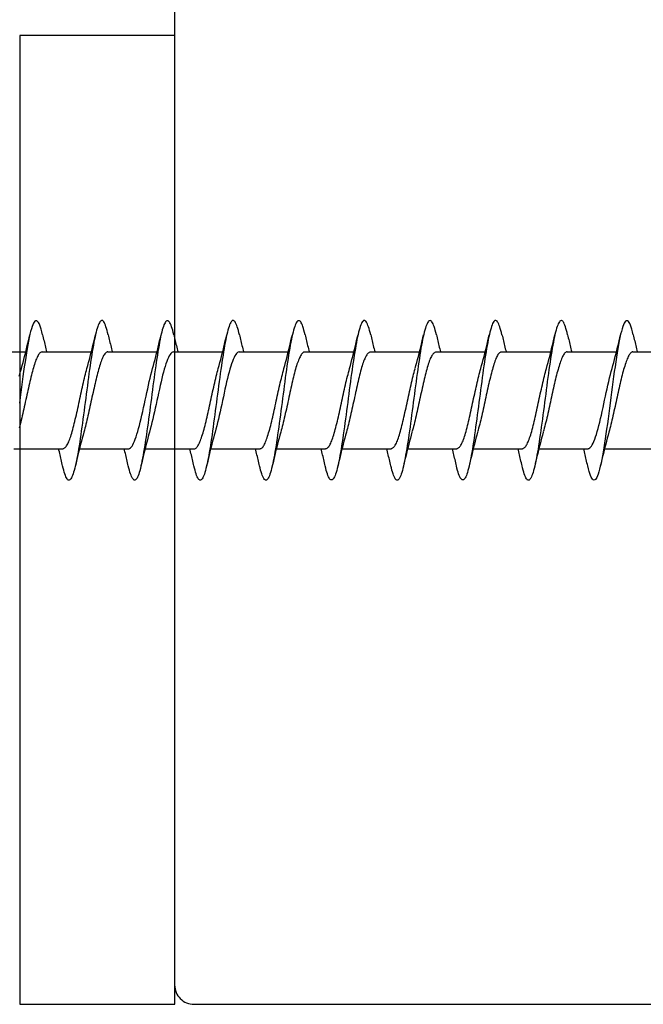
# Model space of a CAD drawing. Extents: x 3441 to 8553, y -533 to 5525.
# Drawn here: x 7683 to 7699, y 4669 to 4694 of the extents above; entities that cross this region are included whole.
import ezdxf

# ---------------------------------------------------------------- set-up
doc = ezdxf.new("R2010")
doc.units = 0
doc.header["$LTSCALE"] = 250
doc.header["$MEASUREMENT"] = 0
doc.layers.add('2', color=2, linetype='CONTINUOUS', lineweight=25)
doc.layers.add('Visible (ANSI)', color=7, linetype='CONTINUOUS', lineweight=25)

# ---------------------------------------------------------------- blocks, each defined once
blk = doc.blocks.new('Flat Head 8x2')
at = {"layer": 'Visible (ANSI)', "color": 1}
for points in [[(15905.464, 14212.919), (15905.446, 14212.993), (15905.428, 14213.059), (15905.41, 14213.116), (15905.392, 14213.165), (15905.374, 14213.206), (15905.356, 14213.238), (15905.338, 14213.261), (15905.32, 14213.276), (15905.302, 14213.282), (15905.284, 14213.279), (15905.265, 14213.268), (15905.247, 14213.247), (15905.229, 14213.217), (15905.211, 14213.178), (15905.193, 14213.129), (15905.175, 14213.071), (15905.157, 14213.005), (15905.139, 14212.93), (15905.121, 14212.847), (15905.103, 14212.757), (15905.085, 14212.661), (15905.067, 14212.558), (15905.049, 14212.449), (15905.031, 14212.335), (15905.012, 14212.217), (15904.994, 14212.094), (15904.976, 14211.967), (15904.958, 14211.837), (15904.94, 14211.704), (15904.922, 14211.57), (15904.904, 14211.433), (15904.886, 14211.296), (15904.868, 14211.157)], [(15907.158, 14212.914), (15907.143, 14212.973), (15907.129, 14213.029), (15907.115, 14213.079), (15907.101, 14213.125), (15907.087, 14213.165), (15907.073, 14213.2), (15907.059, 14213.23), (15907.044, 14213.253), (15907.03, 14213.271), (15907.016, 14213.283), (15907.002, 14213.289), (15906.988, 14213.288), (15906.974, 14213.282), (15906.959, 14213.27), (15906.945, 14213.252), (15906.931, 14213.229), (15906.917, 14213.201), (15906.903, 14213.167), (15906.889, 14213.128), (15906.875, 14213.084), (15906.86, 14213.036), (15906.846, 14212.982), (15906.832, 14212.924), (15906.818, 14212.862), (15906.804, 14212.795), (15906.79, 14212.723), (15906.775, 14212.648), (15906.761, 14212.568), (15906.747, 14212.485), (15906.733, 14212.398), (15906.719, 14212.307), (15906.705, 14212.214), (15906.691, 14212.117), (15906.676, 14212.018), (15906.662, 14211.917), (15906.648, 14211.814), (15906.634, 14211.709), (15906.62, 14211.603), (15906.606, 14211.496), (15906.592, 14211.389), (15906.577, 14211.281), (15906.563, 14211.172), (15906.549, 14211.064), (15906.535, 14210.956), (15906.521, 14210.849), (15906.507, 14210.744), (15906.492, 14210.639), (15906.478, 14210.536), (15906.464, 14210.435), (15906.45, 14210.336), (15906.436, 14210.239), (15906.422, 14210.145), (15906.408, 14210.055), (15906.393, 14209.968), (15906.379, 14209.885), (15906.365, 14209.805), (15906.351, 14209.73), (15906.337, 14209.659), (15906.323, 14209.592), (15906.308, 14209.53), (15906.294, 14209.472), (15906.28, 14209.418), (15906.266, 14209.369), (15906.252, 14209.326), (15906.238, 14209.287), (15906.224, 14209.253), (15906.209, 14209.225), (15906.195, 14209.201), (15906.181, 14209.184), (15906.167, 14209.172), (15906.153, 14209.165), (15906.139, 14209.165), (15906.125, 14209.17), (15906.11, 14209.182), (15906.096, 14209.199), (15906.082, 14209.223), (15906.068, 14209.252), (15906.054, 14209.287), (15906.04, 14209.328), (15906.025, 14209.373), (15906.011, 14209.424), (15905.997, 14209.479), (15905.983, 14209.539)], [(15908.851, 14212.92), (15908.837, 14212.979), (15908.823, 14213.034), (15908.808, 14213.083), (15908.794, 14213.126), (15908.78, 14213.165), (15908.766, 14213.197), (15908.752, 14213.225), (15908.738, 14213.247), (15908.724, 14213.264), (15908.709, 14213.275), (15908.695, 14213.281), (15908.681, 14213.281), (15908.667, 14213.276), (15908.653, 14213.266), (15908.639, 14213.25), (15908.624, 14213.229), (15908.61, 14213.203), (15908.596, 14213.171), (15908.582, 14213.134), (15908.568, 14213.091), (15908.554, 14213.043), (15908.54, 14212.989), (15908.525, 14212.93), (15908.511, 14212.867), (15908.497, 14212.798), (15908.483, 14212.725), (15908.469, 14212.648), (15908.455, 14212.567), (15908.441, 14212.483), (15908.426, 14212.395), (15908.412, 14212.304), (15908.398, 14212.21), (15908.384, 14212.114), (15908.37, 14212.015), (15908.356, 14211.914), (15908.341, 14211.811), (15908.327, 14211.707), (15908.313, 14211.602), (15908.299, 14211.495), (15908.285, 14211.388), (15908.271, 14211.28), (15908.257, 14211.172), (15908.242, 14211.064), (15908.228, 14210.956), (15908.214, 14210.85), (15908.2, 14210.744), (15908.186, 14210.64), (15908.172, 14210.538), (15908.157, 14210.437), (15908.143, 14210.339), (15908.129, 14210.243), (15908.115, 14210.15), (15908.101, 14210.06), (15908.087, 14209.972), (15908.073, 14209.888), (15908.058, 14209.808), (15908.044, 14209.731), (15908.03, 14209.658), (15908.016, 14209.589), (15908.002, 14209.525), (15907.988, 14209.466), (15907.974, 14209.411), (15907.959, 14209.362), (15907.945, 14209.317), (15907.931, 14209.279), (15907.917, 14209.246), (15907.903, 14209.219), (15907.889, 14209.198), (15907.874, 14209.182), (15907.86, 14209.173), (15907.846, 14209.169), (15907.832, 14209.17), (15907.818, 14209.177), (15907.804, 14209.189), (15907.79, 14209.207), (15907.775, 14209.23), (15907.761, 14209.259), (15907.747, 14209.292), (15907.733, 14209.331), (15907.719, 14209.374), (15907.705, 14209.423), (15907.69, 14209.477), (15907.676, 14209.535)], [(15910.544, 14212.913), (15910.53, 14212.972), (15910.516, 14213.027), (15910.502, 14213.076), (15910.488, 14213.121), (15910.473, 14213.161), (15910.459, 14213.196), (15910.445, 14213.225), (15910.431, 14213.25), (15910.417, 14213.268), (15910.403, 14213.281), (15910.389, 14213.288), (15910.374, 14213.289), (15910.36, 14213.284), (15910.346, 14213.273), (15910.332, 14213.256), (15910.318, 14213.233), (15910.304, 14213.205), (15910.29, 14213.171), (15910.275, 14213.131), (15910.261, 14213.087), (15910.247, 14213.037), (15910.233, 14212.983), (15910.219, 14212.924), (15910.205, 14212.86), (15910.19, 14212.792), (15910.176, 14212.721), (15910.162, 14212.645), (15910.148, 14212.565), (15910.134, 14212.482), (15910.12, 14212.395), (15910.106, 14212.305), (15910.091, 14212.213), (15910.077, 14212.117), (15910.063, 14212.018), (15910.049, 14211.917), (15910.035, 14211.814), (15910.021, 14211.71), (15910.006, 14211.604), (15909.992, 14211.497), (15909.978, 14211.389), (15909.964, 14211.282), (15909.95, 14211.173), (15909.936, 14211.065), (15909.922, 14210.958), (15909.907, 14210.851), (15909.893, 14210.745), (15909.879, 14210.64), (15909.865, 14210.537), (15909.851, 14210.436), (15909.837, 14210.337), (15909.823, 14210.24), (15909.808, 14210.146), (15909.794, 14210.055), (15909.78, 14209.967), (15909.766, 14209.883), (15909.752, 14209.803), (15909.738, 14209.726), (15909.723, 14209.655), (15909.709, 14209.588), (15909.695, 14209.525), (15909.681, 14209.468), (15909.667, 14209.415), (15909.653, 14209.367), (15909.639, 14209.324), (15909.624, 14209.286), (15909.61, 14209.254), (15909.596, 14209.226), (15909.582, 14209.204), (15909.568, 14209.187), (15909.554, 14209.175), (15909.539, 14209.169), (15909.525, 14209.169), (15909.511, 14209.174), (15909.497, 14209.184), (15909.483, 14209.201), (15909.469, 14209.223), (15909.455, 14209.251), (15909.44, 14209.285), (15909.426, 14209.325), (15909.412, 14209.37), (15909.398, 14209.42), (15909.384, 14209.476), (15909.37, 14209.536)], [(15912.238, 14212.918), (15912.223, 14212.979), (15912.209, 14213.034), (15912.195, 14213.084), (15912.181, 14213.129), (15912.167, 14213.168), (15912.153, 14213.201), (15912.139, 14213.228), (15912.124, 14213.25), (15912.11, 14213.266), (15912.096, 14213.277), (15912.082, 14213.282), (15912.068, 14213.282), (15912.054, 14213.276), (15912.039, 14213.265), (15912.025, 14213.249), (15912.011, 14213.227), (15911.997, 14213.2), (15911.983, 14213.167), (15911.969, 14213.13), (15911.955, 14213.087), (15911.94, 14213.04), (15911.926, 14212.987), (15911.912, 14212.929), (15911.898, 14212.867), (15911.884, 14212.799), (15911.87, 14212.727), (15911.855, 14212.65), (15911.841, 14212.569), (15911.827, 14212.485), (15911.813, 14212.397), (15911.799, 14212.306), (15911.785, 14212.212), (15911.771, 14212.115), (15911.756, 14212.016), (15911.742, 14211.915), (15911.728, 14211.812), (15911.714, 14211.707), (15911.7, 14211.601), (15911.686, 14211.495), (15911.672, 14211.387), (15911.657, 14211.279), (15911.643, 14211.171), (15911.629, 14211.063), (15911.615, 14210.956), (15911.601, 14210.849), (15911.587, 14210.743), (15911.572, 14210.639), (15911.558, 14210.536), (15911.544, 14210.435), (15911.53, 14210.337), (15911.516, 14210.242), (15911.502, 14210.149), (15911.488, 14210.059), (15911.473, 14209.972), (15911.459, 14209.889), (15911.445, 14209.809), (15911.431, 14209.733), (15911.417, 14209.66), (15911.403, 14209.592), (15911.388, 14209.528), (15911.374, 14209.469), (15911.36, 14209.414), (15911.346, 14209.365), (15911.332, 14209.32), (15911.318, 14209.28), (15911.304, 14209.247), (15911.289, 14209.218), (15911.275, 14209.196), (15911.261, 14209.179), (15911.247, 14209.169), (15911.233, 14209.165), (15911.219, 14209.166), (15911.205, 14209.174), (15911.19, 14209.187), (15911.176, 14209.205), (15911.162, 14209.229), (15911.148, 14209.258), (15911.134, 14209.293), (15911.12, 14209.332), (15911.105, 14209.377), (15911.091, 14209.426), (15911.077, 14209.48), (15911.063, 14209.539)], [(15913.931, 14212.914), (15913.917, 14212.973), (15913.903, 14213.027), (15913.888, 14213.076), (15913.874, 14213.12), (15913.86, 14213.16), (15913.846, 14213.194), (15913.832, 14213.223), (15913.818, 14213.247), (15913.804, 14213.266), (15913.789, 14213.279), (15913.775, 14213.286), (15913.761, 14213.288), (15913.747, 14213.283), (15913.733, 14213.273), (15913.719, 14213.257), (15913.704, 14213.235), (15913.69, 14213.207), (15913.676, 14213.173), (15913.662, 14213.133), (15913.648, 14213.089), (15913.634, 14213.039), (15913.62, 14212.984), (15913.605, 14212.925), (15913.591, 14212.861), (15913.577, 14212.793), (15913.563, 14212.72), (15913.549, 14212.644), (15913.535, 14212.564), (15913.521, 14212.481), (15913.506, 14212.394), (15913.492, 14212.304), (15913.478, 14212.211), (15913.464, 14212.115), (15913.45, 14212.017), (15913.436, 14211.917), (15913.421, 14211.814), (15913.407, 14211.71), (15913.393, 14211.604), (15913.379, 14211.497), (15913.365, 14211.389), (15913.351, 14211.281), (15913.337, 14211.173), (15913.322, 14211.066), (15913.308, 14210.958), (15913.294, 14210.852), (15913.28, 14210.746), (15913.266, 14210.641), (15913.252, 14210.538), (15913.237, 14210.437), (15913.223, 14210.338), (15913.209, 14210.242), (15913.195, 14210.148), (15913.181, 14210.056), (15913.167, 14209.968), (15913.153, 14209.884), (15913.138, 14209.803), (15913.124, 14209.726), (15913.11, 14209.654), (15913.096, 14209.586), (15913.082, 14209.523), (15913.068, 14209.465), (15913.054, 14209.412), (15913.039, 14209.365), (15913.025, 14209.322), (15913.011, 14209.285), (15912.997, 14209.253), (15912.983, 14209.226), (15912.969, 14209.204), (15912.954, 14209.188), (15912.94, 14209.177), (15912.926, 14209.171), (15912.912, 14209.171), (15912.898, 14209.177), (15912.884, 14209.187), (15912.87, 14209.204), (15912.855, 14209.225), (15912.841, 14209.253), (15912.827, 14209.286), (15912.813, 14209.325), (15912.799, 14209.369), (15912.785, 14209.419), (15912.77, 14209.474), (15912.756, 14209.534)], [(15915.624, 14212.918), (15915.61, 14212.978), (15915.596, 14213.033), (15915.582, 14213.084), (15915.568, 14213.129), (15915.553, 14213.168), (15915.539, 14213.201), (15915.525, 14213.229), (15915.511, 14213.251), (15915.497, 14213.267), (15915.483, 14213.278), (15915.469, 14213.283), (15915.454, 14213.282), (15915.44, 14213.276), (15915.426, 14213.265), (15915.412, 14213.248), (15915.398, 14213.226), (15915.384, 14213.199), (15915.37, 14213.167), (15915.355, 14213.129), (15915.341, 14213.086), (15915.327, 14213.039), (15915.313, 14212.986), (15915.299, 14212.928), (15915.285, 14212.866), (15915.27, 14212.799), (15915.256, 14212.727), (15915.242, 14212.65), (15915.228, 14212.57), (15915.214, 14212.485), (15915.2, 14212.397), (15915.186, 14212.306), (15915.171, 14212.212), (15915.157, 14212.115), (15915.143, 14212.016), (15915.129, 14211.915), (15915.115, 14211.812), (15915.101, 14211.707), (15915.086, 14211.602), (15915.072, 14211.495), (15915.058, 14211.387), (15915.044, 14211.279), (15915.03, 14211.171), (15915.016, 14211.063), (15915.002, 14210.956), (15914.987, 14210.849), (15914.973, 14210.743), (15914.959, 14210.639), (15914.945, 14210.536), (15914.931, 14210.435), (15914.917, 14210.336), (15914.903, 14210.241), (15914.888, 14210.148), (15914.874, 14210.058), (15914.86, 14209.971), (15914.846, 14209.888), (15914.832, 14209.809), (15914.818, 14209.733), (15914.803, 14209.661), (15914.789, 14209.593), (15914.775, 14209.529), (15914.761, 14209.47), (15914.747, 14209.416), (15914.733, 14209.366), (15914.719, 14209.321), (15914.704, 14209.282), (15914.69, 14209.248), (15914.676, 14209.219), (15914.662, 14209.196), (15914.648, 14209.179), (15914.634, 14209.168), (15914.619, 14209.164), (15914.605, 14209.165), (15914.591, 14209.172), (15914.577, 14209.185), (15914.563, 14209.204), (15914.549, 14209.228), (15914.535, 14209.257), (15914.52, 14209.292), (15914.506, 14209.332), (15914.492, 14209.377), (15914.478, 14209.426), (15914.464, 14209.481), (15914.45, 14209.54)], [(15917.318, 14212.916), (15917.303, 14212.974), (15917.289, 14213.028), (15917.275, 14213.077), (15917.261, 14213.121), (15917.247, 14213.16), (15917.233, 14213.194), (15917.219, 14213.223), (15917.204, 14213.247), (15917.19, 14213.265), (15917.176, 14213.278), (15917.162, 14213.285), (15917.148, 14213.287), (15917.134, 14213.283), (15917.119, 14213.273), (15917.105, 14213.257), (15917.091, 14213.235), (15917.077, 14213.207), (15917.063, 14213.173), (15917.049, 14213.134), (15917.035, 14213.09), (15917.02, 14213.04), (15917.006, 14212.985), (15916.992, 14212.926), (15916.978, 14212.862), (15916.964, 14212.793), (15916.95, 14212.721), (15916.935, 14212.644), (15916.921, 14212.564), (15916.907, 14212.481), (15916.893, 14212.394), (15916.879, 14212.304), (15916.865, 14212.211), (15916.851, 14212.115), (15916.836, 14212.017), (15916.822, 14211.916), (15916.808, 14211.814), (15916.794, 14211.71), (15916.78, 14211.604), (15916.766, 14211.497), (15916.752, 14211.389), (15916.737, 14211.281), (15916.723, 14211.173), (15916.709, 14211.065), (15916.695, 14210.958), (15916.681, 14210.851), (15916.667, 14210.746), (15916.652, 14210.641), (15916.638, 14210.538), (15916.624, 14210.437), (15916.61, 14210.338), (15916.596, 14210.242), (15916.582, 14210.148), (15916.568, 14210.056), (15916.553, 14209.968), (15916.539, 14209.884), (15916.525, 14209.803), (15916.511, 14209.726), (15916.497, 14209.654), (15916.483, 14209.586), (15916.468, 14209.523), (15916.454, 14209.465), (15916.44, 14209.412), (15916.426, 14209.365), (15916.412, 14209.322), (15916.398, 14209.285), (15916.384, 14209.253), (15916.369, 14209.226), (15916.355, 14209.205), (15916.341, 14209.189), (15916.327, 14209.178), (15916.313, 14209.172), (15916.299, 14209.172), (15916.285, 14209.178), (15916.27, 14209.189), (15916.256, 14209.205), (15916.242, 14209.227), (15916.228, 14209.254), (15916.214, 14209.287), (15916.2, 14209.325), (15916.185, 14209.369), (15916.171, 14209.419), (15916.157, 14209.474), (15916.143, 14209.534)], [(15919.011, 14212.915), (15918.997, 14212.975), (15918.983, 14213.031), (15918.968, 14213.081), (15918.954, 14213.127), (15918.94, 14213.167), (15918.926, 14213.202), (15918.912, 14213.231), (15918.898, 14213.254), (15918.884, 14213.271), (15918.869, 14213.282), (15918.855, 14213.287), (15918.841, 14213.286), (15918.827, 14213.28), (15918.813, 14213.268), (15918.799, 14213.251), (15918.784, 14213.228), (15918.77, 14213.2), (15918.756, 14213.166), (15918.742, 14213.128), (15918.728, 14213.085), (15918.714, 14213.036), (15918.7, 14212.983), (15918.685, 14212.926), (15918.671, 14212.863), (15918.657, 14212.796), (15918.643, 14212.725), (15918.629, 14212.649), (15918.615, 14212.57), (15918.601, 14212.486), (15918.586, 14212.398), (15918.572, 14212.307), (15918.558, 14212.213), (15918.544, 14212.117), (15918.53, 14212.018), (15918.516, 14211.916), (15918.501, 14211.813), (15918.487, 14211.709), (15918.473, 14211.603), (15918.459, 14211.496), (15918.445, 14211.388), (15918.431, 14211.28), (15918.417, 14211.172), (15918.402, 14211.064), (15918.388, 14210.956), (15918.374, 14210.849), (15918.36, 14210.743), (15918.346, 14210.639), (15918.332, 14210.536), (15918.317, 14210.435), (15918.303, 14210.336), (15918.289, 14210.239), (15918.275, 14210.146), (15918.261, 14210.056), (15918.247, 14209.969), (15918.233, 14209.886), (15918.218, 14209.807), (15918.204, 14209.731), (15918.19, 14209.66), (15918.176, 14209.592), (15918.162, 14209.529), (15918.148, 14209.471), (15918.134, 14209.417), (15918.119, 14209.367), (15918.105, 14209.323), (15918.091, 14209.284), (15918.077, 14209.25), (15918.063, 14209.221), (15918.049, 14209.198), (15918.034, 14209.181), (15918.02, 14209.169), (15918.006, 14209.163), (15917.992, 14209.164), (15917.978, 14209.17), (15917.964, 14209.183), (15917.95, 14209.201), (15917.935, 14209.225), (15917.921, 14209.255), (15917.907, 14209.29), (15917.893, 14209.33), (15917.879, 14209.375), (15917.865, 14209.425), (15917.85, 14209.48), (15917.836, 14209.54)], [(15920.704, 14212.92), (15920.686, 14212.994), (15920.668, 14213.06), (15920.65, 14213.117), (15920.632, 14213.166), (15920.614, 14213.207), (15920.596, 14213.239), (15920.578, 14213.262), (15920.56, 14213.277), (15920.542, 14213.282), (15920.524, 14213.279), (15920.505, 14213.267), (15920.487, 14213.246), (15920.469, 14213.216), (15920.451, 14213.177), (15920.433, 14213.129), (15920.415, 14213.072), (15920.397, 14213.005), (15920.379, 14212.93), (15920.361, 14212.848), (15920.343, 14212.758), (15920.325, 14212.661), (15920.307, 14212.558), (15920.289, 14212.45), (15920.271, 14212.336), (15920.252, 14212.217), (15920.234, 14212.094), (15920.216, 14211.967), (15920.198, 14211.837), (15920.18, 14211.704), (15920.162, 14211.57), (15920.144, 14211.433), (15920.126, 14211.296), (15920.108, 14211.157), (15920.09, 14211.02), (15920.072, 14210.883), (15920.054, 14210.748), (15920.036, 14210.616), (15920.018, 14210.486), (15919.999, 14210.359), (15919.981, 14210.236), (15919.963, 14210.117), (15919.945, 14210.003), (15919.927, 14209.895), (15919.909, 14209.792), (15919.891, 14209.695), (15919.873, 14209.605), (15919.855, 14209.523), (15919.837, 14209.448), (15919.819, 14209.381), (15919.801, 14209.324), (15919.783, 14209.275), (15919.765, 14209.236), (15919.747, 14209.206), (15919.728, 14209.185), (15919.71, 14209.173), (15919.692, 14209.17), (15919.674, 14209.176), (15919.656, 14209.191), (15919.638, 14209.214), (15919.62, 14209.246), (15919.602, 14209.287), (15919.584, 14209.336), (15919.566, 14209.393), (15919.548, 14209.459), (15919.53, 14209.533)], [(15904.918, 14212.048), (15904.939, 14212.124), (15904.96, 14212.201), (15904.981, 14212.278), (15905.001, 14212.357), (15905.021, 14212.436), (15905.041, 14212.516), (15905.06, 14212.596), (15905.08, 14212.677), (15905.099, 14212.758), (15905.118, 14212.839), (15905.136, 14212.92)], [(15905.464, 14212.92), (15905.474, 14212.879), (15905.483, 14212.839), (15905.492, 14212.799), (15905.502, 14212.758), (15905.511, 14212.718), (15905.521, 14212.677), (15905.53, 14212.637), (15905.54, 14212.597), (15905.55, 14212.557), (15905.559, 14212.517), (15905.569, 14212.477)], [(15906.611, 14212.048), (15906.632, 14212.124), (15906.653, 14212.201), (15906.674, 14212.278), (15906.694, 14212.357), (15906.714, 14212.436), (15906.734, 14212.516), (15906.754, 14212.596), (15906.773, 14212.677), (15906.792, 14212.758), (15906.811, 14212.839), (15906.83, 14212.92)], [(15907.158, 14212.92), (15907.167, 14212.879), (15907.176, 14212.839), (15907.186, 14212.799), (15907.195, 14212.758), (15907.204, 14212.718), (15907.214, 14212.677), (15907.224, 14212.637), (15907.233, 14212.597), (15907.243, 14212.557), (15907.253, 14212.517), (15907.262, 14212.477)], [(15908.304, 14212.048), (15908.326, 14212.124), (15908.347, 14212.201), (15908.367, 14212.278), (15908.388, 14212.357), (15908.408, 14212.436), (15908.428, 14212.516), (15908.447, 14212.596), (15908.466, 14212.677), (15908.485, 14212.758), (15908.504, 14212.839), (15908.523, 14212.92)], [(15908.851, 14212.92), (15908.86, 14212.879), (15908.869, 14212.839), (15908.879, 14212.799), (15908.888, 14212.758), (15908.898, 14212.718), (15908.907, 14212.677), (15908.917, 14212.637), (15908.927, 14212.597), (15908.936, 14212.557), (15908.946, 14212.517), (15908.956, 14212.477)], [(15909.998, 14212.048), (15910.019, 14212.124), (15910.04, 14212.201), (15910.061, 14212.278), (15910.081, 14212.357), (15910.101, 14212.436), (15910.121, 14212.516), (15910.14, 14212.596), (15910.16, 14212.677), (15910.179, 14212.758), (15910.198, 14212.839), (15910.216, 14212.92)], [(15910.544, 14212.92), (15910.554, 14212.879), (15910.563, 14212.839), (15910.572, 14212.799), (15910.582, 14212.758), (15910.591, 14212.718), (15910.601, 14212.677), (15910.61, 14212.637), (15910.62, 14212.597), (15910.63, 14212.557), (15910.639, 14212.517), (15910.649, 14212.477)], [(15911.691, 14212.048), (15911.712, 14212.124), (15911.733, 14212.201), (15911.754, 14212.278), (15911.774, 14212.357), (15911.794, 14212.436), (15911.814, 14212.516), (15911.834, 14212.596), (15911.853, 14212.677), (15911.872, 14212.758), (15911.891, 14212.839), (15911.91, 14212.92)], [(15912.238, 14212.92), (15912.247, 14212.879), (15912.256, 14212.839), (15912.266, 14212.799), (15912.275, 14212.758), (15912.284, 14212.718), (15912.294, 14212.677), (15912.304, 14212.637), (15912.313, 14212.597), (15912.323, 14212.557), (15912.333, 14212.517), (15912.342, 14212.477)], [(15913.384, 14212.048), (15913.406, 14212.124), (15913.427, 14212.201), (15913.447, 14212.278), (15913.468, 14212.357), (15913.488, 14212.436), (15913.508, 14212.516), (15913.527, 14212.596), (15913.546, 14212.677), (15913.565, 14212.758), (15913.584, 14212.839), (15913.603, 14212.92)], [(15913.931, 14212.92), (15913.94, 14212.879), (15913.949, 14212.839), (15913.959, 14212.799), (15913.968, 14212.758), (15913.978, 14212.718), (15913.987, 14212.677), (15913.997, 14212.637), (15914.007, 14212.597), (15914.016, 14212.557), (15914.026, 14212.517), (15914.036, 14212.477)], [(15915.078, 14212.048), (15915.099, 14212.124), (15915.12, 14212.201), (15915.141, 14212.278), (15915.161, 14212.357), (15915.181, 14212.436), (15915.201, 14212.516), (15915.22, 14212.596), (15915.24, 14212.677), (15915.259, 14212.758), (15915.278, 14212.839), (15915.296, 14212.92)], [(15915.624, 14212.92), (15915.634, 14212.879), (15915.643, 14212.839), (15915.652, 14212.799), (15915.662, 14212.758), (15915.671, 14212.718), (15915.681, 14212.677), (15915.69, 14212.637), (15915.7, 14212.597), (15915.71, 14212.557), (15915.719, 14212.517), (15915.729, 14212.477)], [(15916.771, 14212.048), (15916.792, 14212.124), (15916.813, 14212.201), (15916.834, 14212.278), (15916.854, 14212.357), (15916.874, 14212.436), (15916.894, 14212.516), (15916.914, 14212.596), (15916.933, 14212.677), (15916.952, 14212.758), (15916.971, 14212.839), (15916.99, 14212.92)], [(15917.318, 14212.92), (15917.327, 14212.879), (15917.336, 14212.839), (15917.346, 14212.799), (15917.355, 14212.758), (15917.364, 14212.718), (15917.374, 14212.677), (15917.384, 14212.637), (15917.393, 14212.597), (15917.403, 14212.557), (15917.413, 14212.517), (15917.422, 14212.477)], [(15918.464, 14212.048), (15918.486, 14212.124), (15918.507, 14212.201), (15918.527, 14212.278), (15918.548, 14212.357), (15918.568, 14212.436), (15918.588, 14212.516), (15918.607, 14212.596), (15918.626, 14212.677), (15918.645, 14212.758), (15918.664, 14212.839), (15918.683, 14212.92)], [(15919.011, 14212.92), (15919.02, 14212.879), (15919.029, 14212.839), (15919.039, 14212.799), (15919.048, 14212.758), (15919.058, 14212.718), (15919.067, 14212.677), (15919.077, 14212.637), (15919.087, 14212.597), (15919.096, 14212.557), (15919.106, 14212.517), (15919.116, 14212.477)], [(15920.158, 14212.048), (15920.179, 14212.124), (15920.2, 14212.201), (15920.221, 14212.278), (15920.241, 14212.357), (15920.261, 14212.436), (15920.281, 14212.516), (15920.3, 14212.596), (15920.32, 14212.677), (15920.339, 14212.758), (15920.358, 14212.839), (15920.376, 14212.92)], [(15920.704, 14212.92), (15920.714, 14212.879), (15920.723, 14212.839), (15920.732, 14212.799), (15920.742, 14212.758), (15920.751, 14212.718), (15920.761, 14212.677), (15920.77, 14212.637), (15920.78, 14212.597), (15920.79, 14212.557), (15920.799, 14212.517), (15920.809, 14212.477)], [(15903.759, 14212.477), (15905.031, 14212.477)], [(15905.453, 14212.474), (15905.44, 14212.473), (15905.426, 14212.47), (15905.413, 14212.463), (15905.4, 14212.453), (15905.387, 14212.44), (15905.374, 14212.424), (15905.361, 14212.405), (15905.348, 14212.383), (15905.335, 14212.358), (15905.322, 14212.33), (15905.308, 14212.3), (15905.295, 14212.267), (15905.282, 14212.232), (15905.269, 14212.194), (15905.256, 14212.154), (15905.243, 14212.112), (15905.23, 14212.068), (15905.217, 14212.022), (15905.204, 14211.974), (15905.19, 14211.925), (15905.177, 14211.874), (15905.164, 14211.822), (15905.151, 14211.768), (15905.138, 14211.713), (15905.125, 14211.657), (15905.112, 14211.6), (15905.099, 14211.543), (15905.086, 14211.484), (15905.072, 14211.425), (15905.059, 14211.365), (15905.046, 14211.304), (15905.033, 14211.244), (15905.02, 14211.183), (15905.007, 14211.122), (15904.994, 14211.062), (15904.981, 14211.002), (15904.967, 14210.943), (15904.954, 14210.885), (15904.941, 14210.828), (15904.928, 14210.771), (15904.915, 14210.715), (15904.902, 14210.661), (15904.889, 14210.608), (15904.876, 14210.556), (15904.863, 14210.506)], [(15905.453, 14212.477), (15906.725, 14212.477)], [(15907.146, 14212.477), (15907.133, 14212.476), (15907.12, 14212.471), (15907.107, 14212.464), (15907.094, 14212.453), (15907.08, 14212.439), (15907.067, 14212.422), (15907.054, 14212.402), (15907.041, 14212.379), (15907.028, 14212.354), (15907.015, 14212.326), (15907.002, 14212.296), (15906.989, 14212.263), (15906.976, 14212.228), (15906.962, 14212.191), (15906.949, 14212.152), (15906.936, 14212.11), (15906.923, 14212.067), (15906.91, 14212.022), (15906.897, 14211.974), (15906.884, 14211.926), (15906.871, 14211.875), (15906.858, 14211.823), (15906.844, 14211.77), (15906.831, 14211.715), (15906.818, 14211.659), (15906.805, 14211.602), (15906.792, 14211.544), (15906.779, 14211.485), (15906.766, 14211.425), (15906.753, 14211.365), (15906.739, 14211.305), (15906.726, 14211.244), (15906.713, 14211.184), (15906.7, 14211.124), (15906.687, 14211.063), (15906.674, 14211.004), (15906.661, 14210.945), (15906.648, 14210.886), (15906.635, 14210.828), (15906.621, 14210.771), (15906.608, 14210.715), (15906.595, 14210.661), (15906.582, 14210.607), (15906.569, 14210.555), (15906.556, 14210.504), (15906.543, 14210.455), (15906.53, 14210.408)], [(15907.146, 14212.477), (15908.418, 14212.477)], [(15908.839, 14212.477), (15908.818, 14212.472), (15908.797, 14212.459), (15908.776, 14212.438), (15908.754, 14212.41), (15908.733, 14212.375), (15908.712, 14212.333), (15908.691, 14212.284), (15908.669, 14212.23), (15908.648, 14212.169), (15908.627, 14212.103), (15908.606, 14212.032), (15908.584, 14211.956), (15908.563, 14211.875), (15908.542, 14211.789), (15908.521, 14211.7), (15908.499, 14211.607), (15908.478, 14211.512), (15908.457, 14211.415), (15908.436, 14211.318), (15908.414, 14211.22), (15908.393, 14211.121), (15908.372, 14211.024), (15908.351, 14210.927), (15908.329, 14210.833), (15908.308, 14210.74), (15908.287, 14210.651), (15908.266, 14210.565), (15908.244, 14210.483), (15908.223, 14210.406)], [(15908.839, 14212.477), (15910.111, 14212.477)], [(15910.533, 14212.475), (15910.511, 14212.47), (15910.49, 14212.457), (15910.469, 14212.436), (15910.448, 14212.408), (15910.426, 14212.374), (15910.405, 14212.332), (15910.384, 14212.284), (15910.363, 14212.23), (15910.341, 14212.17), (15910.32, 14212.105), (15910.299, 14212.033), (15910.278, 14211.957), (15910.256, 14211.875), (15910.235, 14211.789), (15910.214, 14211.7), (15910.193, 14211.607), (15910.171, 14211.512), (15910.15, 14211.415), (15910.129, 14211.318), (15910.108, 14211.219), (15910.086, 14211.121), (15910.065, 14211.023), (15910.044, 14210.927), (15910.023, 14210.832), (15910.001, 14210.74), (15909.98, 14210.65), (15909.959, 14210.564), (15909.938, 14210.482), (15909.916, 14210.405)], [(15910.533, 14212.477), (15911.805, 14212.477)], [(15912.226, 14212.472), (15912.213, 14212.47), (15912.2, 14212.465), (15912.187, 14212.457), (15912.174, 14212.446), (15912.16, 14212.432), (15912.147, 14212.416), (15912.134, 14212.397), (15912.121, 14212.376), (15912.108, 14212.352), (15912.095, 14212.325), (15912.082, 14212.296), (15912.069, 14212.265), (15912.056, 14212.231), (15912.042, 14212.195), (15912.029, 14212.156), (15912.016, 14212.115), (15912.003, 14212.072), (15911.99, 14212.027), (15911.977, 14211.98), (15911.964, 14211.93), (15911.951, 14211.879), (15911.938, 14211.826), (15911.924, 14211.772), (15911.911, 14211.717), (15911.898, 14211.66), (15911.885, 14211.603), (15911.872, 14211.544), (15911.859, 14211.485), (15911.846, 14211.425), (15911.833, 14211.365), (15911.819, 14211.304), (15911.806, 14211.244), (15911.793, 14211.183), (15911.78, 14211.122), (15911.767, 14211.062), (15911.754, 14211.002), (15911.741, 14210.942), (15911.728, 14210.883), (15911.715, 14210.825), (15911.701, 14210.768), (15911.688, 14210.712), (15911.675, 14210.657), (15911.662, 14210.603), (15911.649, 14210.551), (15911.636, 14210.501), (15911.623, 14210.452), (15911.61, 14210.405)], [(15912.226, 14212.477), (15913.498, 14212.477)], [(15913.919, 14212.47), (15913.906, 14212.468), (15913.893, 14212.463), (15913.88, 14212.455), (15913.867, 14212.445), (15913.854, 14212.432), (15913.841, 14212.417), (15913.828, 14212.398), (15913.814, 14212.377), (15913.801, 14212.354), (15913.788, 14212.327), (15913.775, 14212.299), (15913.762, 14212.267), (15913.749, 14212.234), (15913.736, 14212.197), (15913.723, 14212.158), (15913.71, 14212.117), (15913.696, 14212.073), (15913.683, 14212.027), (15913.67, 14211.98), (15913.657, 14211.93), (15913.644, 14211.879), (15913.631, 14211.826), (15913.618, 14211.771), (15913.605, 14211.716), (15913.592, 14211.659), (15913.578, 14211.602), (15913.565, 14211.543), (15913.552, 14211.484), (15913.539, 14211.424), (15913.526, 14211.364), (15913.513, 14211.303), (15913.5, 14211.243), (15913.487, 14211.182), (15913.473, 14211.121), (15913.46, 14211.061), (15913.447, 14211.001), (15913.434, 14210.942), (15913.421, 14210.883), (15913.408, 14210.825), (15913.395, 14210.768), (15913.382, 14210.712), (15913.369, 14210.657), (15913.355, 14210.603), (15913.342, 14210.551), (15913.329, 14210.501), (15913.316, 14210.453), (15913.303, 14210.407)], [(15913.919, 14212.477), (15915.191, 14212.477)], [(15915.613, 14212.468), (15915.6, 14212.467), (15915.586, 14212.463), (15915.573, 14212.456), (15915.56, 14212.447), (15915.547, 14212.434), (15915.534, 14212.419), (15915.521, 14212.401), (15915.508, 14212.381), (15915.495, 14212.357), (15915.482, 14212.331), (15915.468, 14212.302), (15915.455, 14212.27), (15915.442, 14212.235), (15915.429, 14212.198), (15915.416, 14212.158), (15915.403, 14212.116), (15915.39, 14212.072), (15915.377, 14212.026), (15915.364, 14211.978), (15915.35, 14211.928), (15915.337, 14211.877), (15915.324, 14211.824), (15915.311, 14211.77), (15915.298, 14211.714), (15915.285, 14211.658), (15915.272, 14211.6), (15915.259, 14211.542), (15915.246, 14211.483), (15915.232, 14211.423), (15915.219, 14211.363), (15915.206, 14211.303), (15915.193, 14211.242), (15915.18, 14211.182), (15915.167, 14211.121), (15915.154, 14211.061), (15915.141, 14211.001), (15915.127, 14210.942), (15915.114, 14210.883), (15915.101, 14210.825), (15915.088, 14210.768), (15915.075, 14210.712), (15915.062, 14210.658), (15915.049, 14210.605), (15915.036, 14210.553), (15915.023, 14210.504), (15915.009, 14210.456), (15914.996, 14210.41)], [(15915.613, 14212.477), (15916.885, 14212.477)], [(15917.306, 14212.471), (15917.293, 14212.47), (15917.28, 14212.467), (15917.267, 14212.461), (15917.254, 14212.451), (15917.24, 14212.439), (15917.227, 14212.424), (15917.214, 14212.405), (15917.201, 14212.384), (15917.188, 14212.359), (15917.175, 14212.332), (15917.162, 14212.302), (15917.149, 14212.269), (15917.136, 14212.233), (15917.122, 14212.196), (15917.109, 14212.156), (15917.096, 14212.114), (15917.083, 14212.069), (15917.07, 14212.023), (15917.057, 14211.975), (15917.044, 14211.926), (15917.031, 14211.875), (15917.018, 14211.822), (15917.004, 14211.768), (15916.991, 14211.713), (15916.978, 14211.657), (15916.965, 14211.6), (15916.952, 14211.542), (15916.939, 14211.483), (15916.926, 14211.423), (15916.913, 14211.364), (15916.899, 14211.303), (15916.886, 14211.243), (15916.873, 14211.182), (15916.86, 14211.122), (15916.847, 14211.061), (15916.834, 14211.001), (15916.821, 14210.942), (15916.808, 14210.884), (15916.795, 14210.826), (15916.781, 14210.77), (15916.768, 14210.714), (15916.755, 14210.66), (15916.742, 14210.608), (15916.729, 14210.556), (15916.716, 14210.506), (15916.703, 14210.458), (15916.69, 14210.411)], [(15917.306, 14212.477), (15918.578, 14212.477)], [(15918.999, 14212.476), (15918.986, 14212.475), (15918.973, 14212.471), (15918.96, 14212.464), (15918.947, 14212.453), (15918.934, 14212.44), (15918.921, 14212.423), (15918.908, 14212.403), (15918.894, 14212.381), (15918.881, 14212.356), (15918.868, 14212.328), (15918.855, 14212.297), (15918.842, 14212.264), (15918.829, 14212.229), (15918.816, 14212.192), (15918.803, 14212.152), (15918.79, 14212.11), (15918.776, 14212.067), (15918.763, 14212.021), (15918.75, 14211.974), (15918.737, 14211.925), (15918.724, 14211.874), (15918.711, 14211.822), (15918.698, 14211.769), (15918.685, 14211.714), (15918.672, 14211.658), (15918.658, 14211.602), (15918.645, 14211.544), (15918.632, 14211.485), (15918.619, 14211.425), (15918.606, 14211.365), (15918.593, 14211.305), (15918.58, 14211.244), (15918.567, 14211.183), (15918.553, 14211.123), (15918.54, 14211.063), (15918.527, 14211.003), (15918.514, 14210.944), (15918.501, 14210.886), (15918.488, 14210.828), (15918.475, 14210.772), (15918.462, 14210.716), (15918.449, 14210.661), (15918.435, 14210.608), (15918.422, 14210.556), (15918.409, 14210.505), (15918.396, 14210.457), (15918.383, 14210.409)], [(15918.999, 14212.477), (15920.271, 14212.477)], [(15920.693, 14212.477), (15920.68, 14212.476), (15920.666, 14212.471), (15920.653, 14212.463), (15920.64, 14212.452), (15920.627, 14212.438), (15920.614, 14212.421), (15920.601, 14212.401), (15920.588, 14212.379), (15920.575, 14212.354), (15920.562, 14212.326), (15920.548, 14212.296), (15920.535, 14212.264), (15920.522, 14212.229), (15920.509, 14212.192), (15920.496, 14212.152), (15920.483, 14212.111), (15920.47, 14212.068), (15920.457, 14212.023), (15920.444, 14211.976), (15920.43, 14211.927), (15920.417, 14211.877), (15920.404, 14211.825), (15920.391, 14211.771), (15920.378, 14211.716), (15920.365, 14211.66), (15920.352, 14211.603), (15920.339, 14211.544), (15920.326, 14211.485), (15920.312, 14211.426), (15920.299, 14211.366), (15920.286, 14211.305), (15920.273, 14211.245), (15920.26, 14211.184), (15920.247, 14211.124), (15920.234, 14211.063), (15920.221, 14211.004), (15920.207, 14210.944), (15920.194, 14210.885), (15920.181, 14210.828), (15920.168, 14210.77), (15920.155, 14210.714), (15920.142, 14210.659), (15920.129, 14210.606), (15920.116, 14210.554), (15920.103, 14210.503), (15920.089, 14210.454), (15920.076, 14210.407)], [(15920.693, 14212.477), (15921.965, 14212.477)], [(15904.865, 14211.85), (15904.878, 14211.901), (15904.891, 14211.951), (15904.904, 14211.999), (15904.918, 14212.045)], [(15905.995, 14209.982), (15906.008, 14209.984), (15906.021, 14209.989), (15906.034, 14209.997), (15906.047, 14210.007), (15906.06, 14210.02), (15906.073, 14210.036), (15906.086, 14210.055), (15906.099, 14210.076), (15906.113, 14210.1), (15906.126, 14210.126), (15906.139, 14210.155), (15906.152, 14210.187), (15906.165, 14210.22), (15906.178, 14210.257), (15906.191, 14210.295), (15906.204, 14210.336), (15906.217, 14210.38), (15906.231, 14210.425), (15906.244, 14210.473), (15906.257, 14210.523), (15906.27, 14210.574), (15906.283, 14210.627), (15906.296, 14210.681), (15906.309, 14210.736), (15906.322, 14210.793), (15906.336, 14210.851), (15906.349, 14210.909), (15906.362, 14210.968), (15906.375, 14211.028), (15906.388, 14211.088), (15906.401, 14211.149), (15906.414, 14211.21), (15906.427, 14211.27), (15906.44, 14211.331), (15906.454, 14211.392), (15906.467, 14211.452), (15906.48, 14211.511), (15906.493, 14211.57), (15906.506, 14211.628), (15906.519, 14211.685), (15906.532, 14211.741), (15906.545, 14211.796), (15906.558, 14211.85), (15906.572, 14211.902), (15906.585, 14211.952), (15906.598, 14212), (15906.611, 14212.047)], [(15907.688, 14209.978), (15907.709, 14209.984), (15907.73, 14209.997), (15907.752, 14210.018), (15907.773, 14210.045), (15907.794, 14210.08), (15907.815, 14210.121), (15907.837, 14210.169), (15907.858, 14210.223), (15907.879, 14210.283), (15907.9, 14210.349), (15907.922, 14210.42), (15907.943, 14210.496), (15907.964, 14210.577), (15907.985, 14210.664), (15908.007, 14210.753), (15908.028, 14210.846), (15908.049, 14210.941), (15908.07, 14211.037), (15908.092, 14211.135), (15908.113, 14211.233), (15908.134, 14211.332), (15908.155, 14211.429), (15908.177, 14211.526), (15908.198, 14211.621), (15908.219, 14211.713), (15908.24, 14211.802), (15908.262, 14211.888), (15908.283, 14211.97), (15908.304, 14212.047)], [(15909.381, 14209.976), (15909.394, 14209.977), (15909.407, 14209.982), (15909.421, 14209.99), (15909.434, 14210.001), (15909.447, 14210.015), (15909.46, 14210.032), (15909.473, 14210.051), (15909.486, 14210.074), (15909.499, 14210.099), (15909.512, 14210.127), (15909.525, 14210.157), (15909.539, 14210.19), (15909.552, 14210.225), (15909.565, 14210.262), (15909.578, 14210.301), (15909.591, 14210.342), (15909.604, 14210.386), (15909.617, 14210.431), (15909.63, 14210.478), (15909.643, 14210.527), (15909.657, 14210.577), (15909.67, 14210.629), (15909.683, 14210.682), (15909.696, 14210.737), (15909.709, 14210.793), (15909.722, 14210.85), (15909.735, 14210.908), (15909.748, 14210.968), (15909.762, 14211.027), (15909.775, 14211.087), (15909.788, 14211.148), (15909.801, 14211.208), (15909.814, 14211.269), (15909.827, 14211.329), (15909.84, 14211.389), (15909.853, 14211.449), (15909.866, 14211.508), (15909.88, 14211.567), (15909.893, 14211.625), (15909.906, 14211.682), (15909.919, 14211.738), (15909.932, 14211.793), (15909.945, 14211.846), (15909.958, 14211.898), (15909.971, 14211.949), (15909.984, 14211.998), (15909.998, 14212.045)], [(15911.075, 14209.979), (15911.088, 14209.979), (15911.101, 14209.983), (15911.114, 14209.99), (15911.127, 14209.999), (15911.14, 14210.012), (15911.153, 14210.029), (15911.166, 14210.048), (15911.179, 14210.07), (15911.193, 14210.095), (15911.206, 14210.123), (15911.219, 14210.153), (15911.232, 14210.186), (15911.245, 14210.222), (15911.258, 14210.259), (15911.271, 14210.299), (15911.284, 14210.341), (15911.297, 14210.385), (15911.311, 14210.431), (15911.324, 14210.479), (15911.337, 14210.528), (15911.35, 14210.579), (15911.363, 14210.631), (15911.376, 14210.685), (15911.389, 14210.739), (15911.402, 14210.795), (15911.416, 14210.852), (15911.429, 14210.91), (15911.442, 14210.969), (15911.455, 14211.028), (15911.468, 14211.088), (15911.481, 14211.149), (15911.494, 14211.209), (15911.507, 14211.27), (15911.52, 14211.33), (15911.534, 14211.391), (15911.547, 14211.45), (15911.56, 14211.509), (15911.573, 14211.568), (15911.586, 14211.625), (15911.599, 14211.682), (15911.612, 14211.737), (15911.625, 14211.792), (15911.638, 14211.845), (15911.652, 14211.897), (15911.665, 14211.947), (15911.678, 14211.996), (15911.691, 14212.043)], [(15912.768, 14209.982), (15912.781, 14209.983), (15912.794, 14209.986), (15912.807, 14209.993), (15912.82, 14210.002), (15912.833, 14210.014), (15912.847, 14210.03), (15912.86, 14210.048), (15912.873, 14210.069), (15912.886, 14210.094), (15912.899, 14210.121), (15912.912, 14210.151), (15912.925, 14210.184), (15912.938, 14210.219), (15912.951, 14210.257), (15912.965, 14210.297), (15912.978, 14210.339), (15912.991, 14210.383), (15913.004, 14210.429), (15913.017, 14210.477), (15913.03, 14210.527), (15913.043, 14210.578), (15913.056, 14210.631), (15913.07, 14210.685), (15913.083, 14210.74), (15913.096, 14210.796), (15913.109, 14210.853), (15913.122, 14210.911), (15913.135, 14210.97), (15913.148, 14211.029), (15913.161, 14211.089), (15913.174, 14211.149), (15913.188, 14211.21), (15913.201, 14211.27), (15913.214, 14211.331), (15913.227, 14211.391), (15913.24, 14211.451), (15913.253, 14211.511), (15913.266, 14211.569), (15913.279, 14211.627), (15913.292, 14211.683), (15913.306, 14211.739), (15913.319, 14211.793), (15913.332, 14211.846), (15913.345, 14211.897), (15913.358, 14211.947), (15913.371, 14211.995), (15913.384, 14212.042)], [(15914.461, 14209.984), (15914.474, 14209.985), (15914.487, 14209.989), (15914.501, 14209.996), (15914.514, 14210.005), (15914.527, 14210.017), (15914.54, 14210.032), (15914.553, 14210.05), (15914.566, 14210.071), (15914.579, 14210.095), (15914.592, 14210.121), (15914.605, 14210.151), (15914.619, 14210.183), (15914.632, 14210.218), (15914.645, 14210.255), (15914.658, 14210.295), (15914.671, 14210.337), (15914.684, 14210.381), (15914.697, 14210.427), (15914.71, 14210.475), (15914.723, 14210.525), (15914.737, 14210.576), (15914.75, 14210.629), (15914.763, 14210.683), (15914.776, 14210.739), (15914.789, 14210.795), (15914.802, 14210.853), (15914.815, 14210.911), (15914.828, 14210.97), (15914.842, 14211.03), (15914.855, 14211.09), (15914.868, 14211.15), (15914.881, 14211.211), (15914.894, 14211.271), (15914.907, 14211.332), (15914.92, 14211.392), (15914.933, 14211.452), (15914.946, 14211.511), (15914.96, 14211.57), (15914.973, 14211.628), (15914.986, 14211.685), (15914.999, 14211.74), (15915.012, 14211.795), (15915.025, 14211.847), (15915.038, 14211.899), (15915.051, 14211.948), (15915.064, 14211.996), (15915.078, 14212.042)], [(15916.155, 14209.984), (15916.168, 14209.985), (15916.181, 14209.99), (15916.194, 14209.997), (15916.207, 14210.007), (15916.22, 14210.019), (15916.233, 14210.035), (15916.246, 14210.053), (15916.259, 14210.073), (15916.273, 14210.097), (15916.286, 14210.123), (15916.299, 14210.152), (15916.312, 14210.183), (15916.325, 14210.218), (15916.338, 14210.255), (15916.351, 14210.294), (15916.364, 14210.336), (15916.377, 14210.38), (15916.391, 14210.426), (15916.404, 14210.474), (15916.417, 14210.524), (15916.43, 14210.575), (15916.443, 14210.628), (15916.456, 14210.682), (15916.469, 14210.738), (15916.482, 14210.794), (15916.496, 14210.852), (15916.509, 14210.91), (15916.522, 14210.97), (15916.535, 14211.029), (15916.548, 14211.089), (15916.561, 14211.15), (15916.574, 14211.211), (15916.587, 14211.271), (15916.6, 14211.332), (15916.614, 14211.392), (15916.627, 14211.452), (15916.64, 14211.511), (15916.653, 14211.57), (15916.666, 14211.628), (15916.679, 14211.685), (15916.692, 14211.741), (15916.705, 14211.796), (15916.718, 14211.849), (15916.732, 14211.9), (15916.745, 14211.95), (15916.758, 14211.998), (15916.771, 14212.044)], [(15917.848, 14209.983), (15917.861, 14209.985), (15917.874, 14209.99), (15917.887, 14209.997), (15917.9, 14210.007), (15917.913, 14210.02), (15917.927, 14210.036), (15917.94, 14210.054), (15917.953, 14210.075), (15917.966, 14210.099), (15917.979, 14210.125), (15917.992, 14210.154), (15918.005, 14210.185), (15918.018, 14210.219), (15918.031, 14210.255), (15918.045, 14210.294), (15918.058, 14210.336), (15918.071, 14210.38), (15918.084, 14210.426), (15918.097, 14210.473), (15918.11, 14210.523), (15918.123, 14210.574), (15918.136, 14210.627), (15918.15, 14210.682), (15918.163, 14210.737), (15918.176, 14210.794), (15918.189, 14210.851), (15918.202, 14210.91), (15918.215, 14210.969), (15918.228, 14211.029), (15918.241, 14211.089), (15918.254, 14211.15), (15918.268, 14211.21), (15918.281, 14211.271), (15918.294, 14211.332), (15918.307, 14211.392), (15918.32, 14211.452), (15918.333, 14211.511), (15918.346, 14211.57), (15918.359, 14211.628), (15918.372, 14211.685), (15918.386, 14211.741), (15918.399, 14211.796), (15918.412, 14211.85), (15918.425, 14211.901), (15918.438, 14211.951), (15918.451, 14211.999), (15918.464, 14212.045)], [(15919.541, 14209.98), (15919.562, 14209.985), (15919.584, 14209.998), (15919.605, 14210.018), (15919.626, 14210.046), (15919.647, 14210.08), (15919.669, 14210.121), (15919.69, 14210.168), (15919.711, 14210.222), (15919.732, 14210.282), (15919.754, 14210.347), (15919.775, 14210.418), (15919.796, 14210.495), (15919.818, 14210.577), (15919.839, 14210.664), (15919.86, 14210.753), (15919.881, 14210.846), (15919.903, 14210.941), (15919.924, 14211.038), (15919.945, 14211.135), (15919.966, 14211.234), (15919.988, 14211.332), (15920.009, 14211.43), (15920.03, 14211.527), (15920.051, 14211.621), (15920.073, 14211.714), (15920.094, 14211.803), (15920.115, 14211.889), (15920.136, 14211.971), (15920.158, 14212.048)], [(15906.53, 14210.405), (15906.508, 14210.329), (15906.487, 14210.252), (15906.467, 14210.175), (15906.446, 14210.096), (15906.426, 14210.017), (15906.406, 14209.937), (15906.387, 14209.857), (15906.367, 14209.776), (15906.348, 14209.695), (15906.33, 14209.614), (15906.311, 14209.533)], [(15908.223, 14210.405), (15908.202, 14210.329), (15908.181, 14210.252), (15908.16, 14210.175), (15908.14, 14210.096), (15908.119, 14210.017), (15908.1, 14209.937), (15908.08, 14209.857), (15908.061, 14209.776), (15908.042, 14209.695), (15908.023, 14209.614), (15908.004, 14209.533)], [(15909.916, 14210.405), (15909.895, 14210.329), (15909.874, 14210.252), (15909.853, 14210.175), (15909.833, 14210.096), (15909.813, 14210.017), (15909.793, 14209.937), (15909.773, 14209.857), (15909.754, 14209.776), (15909.735, 14209.695), (15909.716, 14209.614), (15909.698, 14209.533)], [(15911.61, 14210.405), (15911.588, 14210.329), (15911.567, 14210.252), (15911.547, 14210.175), (15911.526, 14210.096), (15911.506, 14210.017), (15911.486, 14209.937), (15911.467, 14209.857), (15911.447, 14209.776), (15911.428, 14209.695), (15911.41, 14209.614), (15911.391, 14209.533)], [(15913.303, 14210.405), (15913.282, 14210.329), (15913.261, 14210.252), (15913.24, 14210.175), (15913.22, 14210.096), (15913.199, 14210.017), (15913.18, 14209.937), (15913.16, 14209.857), (15913.141, 14209.776), (15913.122, 14209.695), (15913.103, 14209.614), (15913.084, 14209.533)], [(15914.996, 14210.405), (15914.975, 14210.329), (15914.954, 14210.252), (15914.933, 14210.175), (15914.913, 14210.096), (15914.893, 14210.017), (15914.873, 14209.937), (15914.853, 14209.857), (15914.834, 14209.776), (15914.815, 14209.695), (15914.796, 14209.614), (15914.778, 14209.533)], [(15916.69, 14210.405), (15916.668, 14210.329), (15916.647, 14210.252), (15916.627, 14210.175), (15916.606, 14210.096), (15916.586, 14210.017), (15916.566, 14209.937), (15916.547, 14209.857), (15916.527, 14209.776), (15916.508, 14209.695), (15916.49, 14209.614), (15916.471, 14209.533)], [(15918.383, 14210.405), (15918.362, 14210.329), (15918.341, 14210.252), (15918.32, 14210.175), (15918.3, 14210.096), (15918.279, 14210.017), (15918.26, 14209.937), (15918.24, 14209.857), (15918.221, 14209.776), (15918.202, 14209.695), (15918.183, 14209.614), (15918.164, 14209.533)], [(15920.076, 14210.405), (15920.055, 14210.329), (15920.034, 14210.252), (15920.013, 14210.175), (15919.993, 14210.096), (15919.973, 14210.017), (15919.953, 14209.937), (15919.933, 14209.857), (15919.914, 14209.776), (15919.895, 14209.695), (15919.876, 14209.614), (15919.858, 14209.533)], [(15904.722, 14209.975), (15905.995, 14209.975)], [(15905.983, 14209.533), (15905.974, 14209.573), (15905.964, 14209.614), (15905.955, 14209.654), (15905.946, 14209.695), (15905.936, 14209.735), (15905.927, 14209.775), (15905.917, 14209.816), (15905.907, 14209.856), (15905.898, 14209.896), (15905.888, 14209.936), (15905.878, 14209.975)], [(15906.416, 14209.975), (15907.688, 14209.975)], [(15907.676, 14209.533), (15907.667, 14209.573), (15907.658, 14209.614), (15907.648, 14209.654), (15907.639, 14209.695), (15907.629, 14209.735), (15907.62, 14209.775), (15907.61, 14209.816), (15907.601, 14209.856), (15907.591, 14209.896), (15907.581, 14209.936), (15907.571, 14209.975)], [(15908.109, 14209.975), (15909.381, 14209.975)], [(15909.37, 14209.533), (15909.36, 14209.573), (15909.351, 14209.614), (15909.342, 14209.654), (15909.332, 14209.695), (15909.323, 14209.735), (15909.313, 14209.775), (15909.304, 14209.816), (15909.294, 14209.856), (15909.284, 14209.896), (15909.275, 14209.936), (15909.265, 14209.975)], [(15909.802, 14209.975), (15911.075, 14209.975)], [(15911.063, 14209.533), (15911.054, 14209.573), (15911.044, 14209.614), (15911.035, 14209.654), (15911.026, 14209.695), (15911.016, 14209.735), (15911.007, 14209.775), (15910.997, 14209.816), (15910.987, 14209.856), (15910.978, 14209.896), (15910.968, 14209.936), (15910.958, 14209.975)], [(15911.496, 14209.975), (15912.768, 14209.975)], [(15912.756, 14209.533), (15912.747, 14209.573), (15912.738, 14209.614), (15912.728, 14209.654), (15912.719, 14209.695), (15912.709, 14209.735), (15912.7, 14209.775), (15912.69, 14209.816), (15912.681, 14209.856), (15912.671, 14209.896), (15912.661, 14209.936), (15912.651, 14209.975)], [(15913.189, 14209.975), (15914.461, 14209.975)], [(15914.45, 14209.533), (15914.44, 14209.573), (15914.431, 14209.614), (15914.422, 14209.654), (15914.412, 14209.695), (15914.403, 14209.735), (15914.393, 14209.775), (15914.384, 14209.816), (15914.374, 14209.856), (15914.364, 14209.896), (15914.355, 14209.936), (15914.345, 14209.975)], [(15914.882, 14209.975), (15916.155, 14209.975)], [(15916.143, 14209.533), (15916.134, 14209.573), (15916.124, 14209.614), (15916.115, 14209.654), (15916.106, 14209.695), (15916.096, 14209.735), (15916.087, 14209.775), (15916.077, 14209.816), (15916.067, 14209.856), (15916.058, 14209.896), (15916.048, 14209.936), (15916.038, 14209.975)], [(15916.576, 14209.975), (15917.848, 14209.975)], [(15917.836, 14209.533), (15917.827, 14209.573), (15917.818, 14209.614), (15917.808, 14209.654), (15917.799, 14209.695), (15917.789, 14209.735), (15917.78, 14209.775), (15917.77, 14209.816), (15917.761, 14209.856), (15917.751, 14209.896), (15917.741, 14209.936), (15917.731, 14209.975)], [(15918.269, 14209.975), (15919.541, 14209.975)], [(15919.53, 14209.533), (15919.52, 14209.573), (15919.511, 14209.614), (15919.502, 14209.654), (15919.492, 14209.695), (15919.483, 14209.735), (15919.473, 14209.775), (15919.464, 14209.816), (15919.454, 14209.856), (15919.444, 14209.896), (15919.435, 14209.936), (15919.425, 14209.975)], [(15919.962, 14209.975), (15921.235, 14209.975)]]:
    blk.add_lwpolyline(points, dxfattribs=at)

msp = doc.modelspace()

# ---------------------------------------------------------------- linework, layer by layer
at = {"layer": 'Visible (ANSI)'}
msp.add_lwpolyline([(7746.04, 4710.021), (7688.04, 4710.021), (7687.04, 4709.021), (7687.04, 4669.521, 0.414214), (7687.54, 4669.021), (7708.04, 4669.021), (7708.04, 4665.271), (7701.04, 4665.271), (7701.04, 4657.271), (7702.04, 4657.271), (7702.04, 4656.021), (7708.04, 4656.021), (7708.04, 4654.021), (7702.04, 4654.021), (7702.04, 4652.771), (7701.04, 4652.771), (7701.04, 4650.521, 0.414214), (7701.54, 4650.021), (7757.54, 4650.021, 0.414214)], format="xyb", dxfattribs=at)
msp.add_lwpolyline([(7683.043, 4669.021), (7687.043, 4669.021), (7687.043, 4694.021), (7683.043, 4694.021)], close=True, dxfattribs=at)

# ---------------------------------------------------------------- block references
at = {"layer": '2', "color": 1}
msp.add_blockref('Flat Head 8x2', (-8221.832, -9526.618), dxfattribs=at)

doc.saveas('drawing.dxf')
